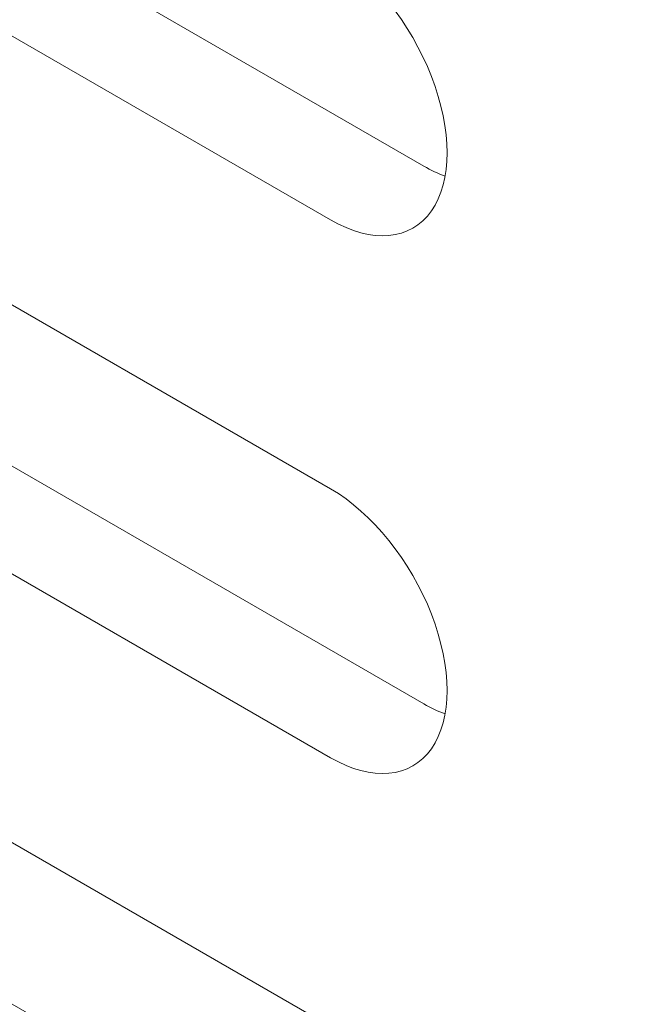
# Model space of a CAD drawing. Units: centimetres. Extents: x -114 to 50, y -55 to 47.
# Drawn here: x -110 to -109, y 24 to 25 of the extents above; entities that cross this region are included whole.
import ezdxf

# ---------------------------------------------------------------- set-up
doc = ezdxf.new("R2010")
doc.units = ezdxf.units.CM
doc.header["$MEASUREMENT"] = 0
doc.layers.add('layer 1', color=7, linetype='Continuous')

msp = doc.modelspace()

# ---------------------------------------------------------------- linework, layer by layer
at = {"layer": 'layer 1', "color": 250, "lineweight": 13}
msp.add_open_spline([(-114.15918, 29.04668), (-114.15918, 29.04668), (-95.90138, 18.50553), (-95.90138, 18.50553)], degree=3, dxfattribs=at)
at = {"layer": 'layer 1', "color": 250, "lineweight": 18}
for points in [[(-114.1799, 25.53138), (-114.1799, 25.53138), (-97.6267, 15.97439), (-97.6267, 15.97439)], [(-109.99029, 25.05985), (-109.99029, 25.05985), (-109.45996, 24.75366), (-109.45996, 24.75366)], [(-110.061, 25.01902), (-110.061, 25.01902), (-109.53067, 24.71284), (-109.53067, 24.71284)], [(-109.45412, 24.82174), (-109.45412, 24.82174), (-109.45412, 24.82173), (-109.45412, 24.82173)], [(-109.53067, 24.50871), (-109.53067, 24.50871), (-110.061, 24.8149), (-110.061, 24.8149)], [(-109.45996, 24.75366), (-109.45453, 24.75053), (-109.44911, 24.74798), (-109.44377, 24.74604)], [(-109.45996, 24.75366), (-109.45996, 24.75366), (-109.45996, 24.75366), (-109.45996, 24.75366)], [(-109.45996, 24.75366), (-109.45453, 24.75053), (-109.44911, 24.74798), (-109.44377, 24.74604)], [(-109.45996, 24.75366), (-109.45453, 24.75053), (-109.44911, 24.74798), (-109.44377, 24.74604)], [(-109.45996, 24.75366), (-109.45453, 24.75053), (-109.44911, 24.74798), (-109.44377, 24.74604)], [(-109.45996, 24.75366), (-109.45453, 24.75053), (-109.44911, 24.74798), (-109.44377, 24.74604)], [(-109.45996, 24.75366), (-109.45453, 24.75053), (-109.44911, 24.74798), (-109.44377, 24.74604)], [(-109.45996, 24.75366), (-109.45453, 24.75053), (-109.44911, 24.74798), (-109.44377, 24.74604)], [(-109.45996, 24.75366), (-109.45453, 24.75053), (-109.44911, 24.74798), (-109.44377, 24.74604)], [(-109.45996, 24.75366), (-109.45453, 24.75053), (-109.44911, 24.74798), (-109.44377, 24.74604)], [(-109.45996, 24.75366), (-109.45453, 24.75053), (-109.44911, 24.74798), (-109.44377, 24.74604)], [(-109.45996, 24.75366), (-109.45453, 24.75053), (-109.44911, 24.74798), (-109.44377, 24.74604)], [(-109.45996, 24.75366), (-109.45453, 24.75053), (-109.44911, 24.74798), (-109.44377, 24.74604)], [(-109.45996, 24.75366), (-109.45453, 24.75053), (-109.44911, 24.74798), (-109.44377, 24.74604)], [(-109.45996, 24.75366), (-109.45453, 24.75053), (-109.44911, 24.74798), (-109.44377, 24.74604)], [(-109.45996, 24.75366), (-109.45453, 24.75053), (-109.44911, 24.74798), (-109.44377, 24.74604)], [(-109.45996, 24.75366), (-109.45453, 24.75053), (-109.44911, 24.74798), (-109.44377, 24.74604)], [(-109.45996, 24.75366), (-109.45453, 24.75053), (-109.44911, 24.74798), (-109.44377, 24.74604)], [(-109.45996, 24.75366), (-109.45453, 24.75053), (-109.44911, 24.74798), (-109.44377, 24.74604)], [(-109.45996, 24.75366), (-109.45453, 24.75053), (-109.44911, 24.74798), (-109.44377, 24.74604)], [(-109.45996, 24.75366), (-109.45453, 24.75053), (-109.44911, 24.74798), (-109.44377, 24.74604)], [(-109.45996, 24.75366), (-109.45453, 24.75053), (-109.44911, 24.74798), (-109.44377, 24.74604)], [(-109.44377, 24.74604), (-109.44377, 24.74604), (-109.44377, 24.74604), (-109.44377, 24.74604)], [(-109.45412, 24.71968), (-109.45412, 24.71968), (-109.45412, 24.71967), (-109.45412, 24.71967)], [(-109.53067, 24.71284), (-109.53067, 24.71284), (-109.53067, 24.71284), (-109.53067, 24.71284)], [(-109.99029, 24.6516), (-109.99029, 24.6516), (-109.45996, 24.34541), (-109.45996, 24.34541)], [(-110.061, 24.61078), (-110.061, 24.61078), (-109.53067, 24.30459), (-109.53067, 24.30459)], [(-109.53067, 24.50871), (-109.53067, 24.50871), (-109.53067, 24.50871), (-109.53067, 24.50871)], [(-109.45412, 24.41349), (-109.45412, 24.41349), (-109.45412, 24.41349), (-109.45412, 24.41349)], [(-109.53067, 24.10047), (-109.53067, 24.10047), (-110.061, 24.40665), (-110.061, 24.40665)], [(-109.45996, 24.34541), (-109.45453, 24.34228), (-109.44911, 24.33973), (-109.44377, 24.3378)], [(-109.45996, 24.34541), (-109.45996, 24.34541), (-109.45996, 24.34541), (-109.45996, 24.34541)], [(-109.45996, 24.34541), (-109.45453, 24.34228), (-109.44911, 24.33973), (-109.44377, 24.3378)], [(-109.45996, 24.34541), (-109.45453, 24.34228), (-109.44911, 24.33973), (-109.44377, 24.3378)], [(-109.45996, 24.34541), (-109.45453, 24.34228), (-109.44911, 24.33973), (-109.44377, 24.33779)], [(-109.45996, 24.34541), (-109.45453, 24.34228), (-109.44911, 24.33973), (-109.44377, 24.33779)], [(-109.45996, 24.34541), (-109.45453, 24.34228), (-109.44911, 24.33973), (-109.44377, 24.33779)], [(-109.45996, 24.34541), (-109.45453, 24.34228), (-109.44911, 24.33973), (-109.44377, 24.33779)], [(-109.45996, 24.34541), (-109.45453, 24.34228), (-109.44911, 24.33973), (-109.44377, 24.33779)], [(-109.45996, 24.34541), (-109.45453, 24.34228), (-109.44911, 24.33973), (-109.44377, 24.33779)], [(-109.45996, 24.34541), (-109.45453, 24.34228), (-109.44911, 24.33973), (-109.44377, 24.33779)], [(-109.45996, 24.34541), (-109.45453, 24.34228), (-109.44911, 24.33973), (-109.44377, 24.33779)], [(-109.45996, 24.34541), (-109.45453, 24.34228), (-109.44911, 24.33973), (-109.44377, 24.33779)], [(-109.45996, 24.34541), (-109.45453, 24.34228), (-109.44911, 24.33973), (-109.44377, 24.33779)], [(-109.45996, 24.34541), (-109.45453, 24.34228), (-109.44911, 24.33973), (-109.44377, 24.33779)], [(-109.45996, 24.34541), (-109.45453, 24.34228), (-109.44911, 24.33973), (-109.44377, 24.33779)], [(-109.45996, 24.34541), (-109.45453, 24.34228), (-109.44911, 24.33973), (-109.44377, 24.33779)], [(-109.45996, 24.34541), (-109.45453, 24.34228), (-109.44911, 24.33973), (-109.44377, 24.33779)], [(-109.45996, 24.34541), (-109.45453, 24.34228), (-109.44911, 24.33973), (-109.44377, 24.33779)], [(-109.45996, 24.34541), (-109.45453, 24.34228), (-109.44911, 24.33973), (-109.44377, 24.33779)], [(-109.45996, 24.34541), (-109.45453, 24.34228), (-109.44911, 24.33973), (-109.44377, 24.33779)], [(-109.45996, 24.34541), (-109.45453, 24.34228), (-109.44911, 24.33973), (-109.44377, 24.33779)], [(-109.44377, 24.3378), (-109.44377, 24.3378), (-109.44377, 24.33779), (-109.44377, 24.33779)], [(-109.45412, 24.31143), (-109.45412, 24.31143), (-109.45412, 24.31142), (-109.45412, 24.31142)], [(-109.53067, 24.30459), (-109.53067, 24.30459), (-109.53067, 24.30459), (-109.53067, 24.30459)], [(-109.99029, 24.24335), (-109.99029, 24.24335), (-109.45996, 23.93717), (-109.45996, 23.93717)], [(-110.061, 24.20253), (-110.061, 24.20253), (-109.53067, 23.89634), (-109.53067, 23.89634)]]:
    msp.add_open_spline(points, degree=3, dxfattribs=at)
for points in [[(-109.53067, 24.71284), (-109.49909, 24.69461), (-109.46991, 24.69721), (-109.45412, 24.71968), (-109.45412, 24.71968), (-109.43833, 24.74214), (-109.43833, 24.78104), (-109.45412, 24.82174), (-109.45412, 24.82174), (-109.46991, 24.86243), (-109.49909, 24.89873), (-109.53067, 24.91696)], [(-109.53067, 24.71284), (-109.49909, 24.69461), (-109.46991, 24.69721), (-109.45412, 24.71968), (-109.45412, 24.71968), (-109.43833, 24.74214), (-109.43833, 24.78104), (-109.45412, 24.82174), (-109.45412, 24.82174), (-109.46991, 24.86243), (-109.49909, 24.89873), (-109.53067, 24.91696)], [(-109.53067, 24.71284), (-109.49909, 24.69461), (-109.46991, 24.69721), (-109.45412, 24.71967), (-109.45412, 24.71967), (-109.43833, 24.74214), (-109.43833, 24.78104), (-109.45412, 24.82174), (-109.45412, 24.82174), (-109.46991, 24.86243), (-109.49909, 24.89873), (-109.53067, 24.91696)], [(-109.53067, 24.71284), (-109.49909, 24.69461), (-109.46991, 24.69721), (-109.45412, 24.71967), (-109.45412, 24.71967), (-109.43833, 24.74214), (-109.43833, 24.78104), (-109.45412, 24.82174), (-109.45412, 24.82174), (-109.46991, 24.86243), (-109.49909, 24.89873), (-109.53067, 24.91696)], [(-109.53067, 24.71284), (-109.49909, 24.69461), (-109.46991, 24.69721), (-109.45412, 24.71967), (-109.45412, 24.71967), (-109.43833, 24.74214), (-109.43833, 24.78104), (-109.45412, 24.82174), (-109.45412, 24.82174), (-109.46991, 24.86243), (-109.49909, 24.89873), (-109.53067, 24.91696)], [(-109.53067, 24.71284), (-109.49909, 24.69461), (-109.46991, 24.69721), (-109.45412, 24.71967), (-109.45412, 24.71967), (-109.43833, 24.74214), (-109.43833, 24.78104), (-109.45412, 24.82174), (-109.45412, 24.82174), (-109.46991, 24.86243), (-109.49909, 24.89873), (-109.53067, 24.91696)], [(-109.53067, 24.71284), (-109.49909, 24.69461), (-109.46991, 24.69721), (-109.45412, 24.71967), (-109.45412, 24.71967), (-109.43833, 24.74214), (-109.43833, 24.78104), (-109.45412, 24.82174), (-109.45412, 24.82174), (-109.46991, 24.86243), (-109.49909, 24.89873), (-109.53067, 24.91696)], [(-109.53067, 24.71284), (-109.49909, 24.69461), (-109.46991, 24.69721), (-109.45412, 24.71967), (-109.45412, 24.71967), (-109.43833, 24.74214), (-109.43833, 24.78104), (-109.45412, 24.82174), (-109.45412, 24.82174), (-109.46991, 24.86243), (-109.49909, 24.89873), (-109.53067, 24.91696)], [(-109.53067, 24.71284), (-109.49909, 24.69461), (-109.46991, 24.69721), (-109.45412, 24.71967), (-109.45412, 24.71967), (-109.43833, 24.74214), (-109.43833, 24.78104), (-109.45412, 24.82174), (-109.45412, 24.82174), (-109.46991, 24.86243), (-109.49909, 24.89873), (-109.53067, 24.91696)], [(-109.53067, 24.71284), (-109.49909, 24.69461), (-109.46991, 24.69721), (-109.45412, 24.71967), (-109.45412, 24.71967), (-109.43833, 24.74214), (-109.43833, 24.78104), (-109.45412, 24.82174), (-109.45412, 24.82174), (-109.46991, 24.86243), (-109.49909, 24.89873), (-109.53067, 24.91696)], [(-109.53067, 24.71284), (-109.49909, 24.69461), (-109.46991, 24.69721), (-109.45412, 24.71967), (-109.45412, 24.71967), (-109.43833, 24.74214), (-109.43833, 24.78104), (-109.45412, 24.82174), (-109.45412, 24.82174), (-109.46991, 24.86243), (-109.49909, 24.89873), (-109.53067, 24.91696)], [(-109.53067, 24.71284), (-109.49909, 24.69461), (-109.46991, 24.69721), (-109.45412, 24.71967), (-109.45412, 24.71967), (-109.43833, 24.74214), (-109.43833, 24.78104), (-109.45412, 24.82174), (-109.45412, 24.82174), (-109.46991, 24.86243), (-109.49909, 24.89873), (-109.53067, 24.91696)], [(-109.53067, 24.71284), (-109.49909, 24.69461), (-109.46991, 24.69721), (-109.45412, 24.71967), (-109.45412, 24.71967), (-109.43833, 24.74214), (-109.43833, 24.78104), (-109.45412, 24.82174), (-109.45412, 24.82174), (-109.46991, 24.86243), (-109.49909, 24.89873), (-109.53067, 24.91696)], [(-109.53067, 24.71284), (-109.49909, 24.69461), (-109.46991, 24.69721), (-109.45412, 24.71967), (-109.45412, 24.71967), (-109.43833, 24.74214), (-109.43833, 24.78104), (-109.45412, 24.82174), (-109.45412, 24.82174), (-109.46991, 24.86243), (-109.49909, 24.89873), (-109.53067, 24.91696)], [(-109.53067, 24.71284), (-109.49909, 24.6946), (-109.46991, 24.69721), (-109.45412, 24.71967), (-109.45412, 24.71967), (-109.43833, 24.74214), (-109.43833, 24.78104), (-109.45412, 24.82174), (-109.45412, 24.82174), (-109.46991, 24.86243), (-109.49909, 24.89873), (-109.53067, 24.91696)], [(-109.53067, 24.71284), (-109.49909, 24.6946), (-109.46991, 24.69721), (-109.45412, 24.71967), (-109.45412, 24.71967), (-109.43833, 24.74214), (-109.43833, 24.78104), (-109.45412, 24.82174), (-109.45412, 24.82174), (-109.46991, 24.86243), (-109.49909, 24.89873), (-109.53067, 24.91696)], [(-109.53067, 24.71284), (-109.49909, 24.6946), (-109.46991, 24.69721), (-109.45412, 24.71967), (-109.45412, 24.71967), (-109.43833, 24.74214), (-109.43833, 24.78104), (-109.45412, 24.82174), (-109.45412, 24.82174), (-109.46991, 24.86243), (-109.49909, 24.89873), (-109.53067, 24.91696)], [(-109.53067, 24.71284), (-109.49909, 24.6946), (-109.46991, 24.69721), (-109.45412, 24.71967), (-109.45412, 24.71967), (-109.43833, 24.74214), (-109.43833, 24.78104), (-109.45412, 24.82174), (-109.45412, 24.82174), (-109.46991, 24.86243), (-109.49909, 24.89873), (-109.53067, 24.91696)], [(-109.53067, 24.71284), (-109.49909, 24.6946), (-109.46991, 24.69721), (-109.45412, 24.71967), (-109.45412, 24.71967), (-109.43833, 24.74214), (-109.43833, 24.78104), (-109.45412, 24.82174), (-109.45412, 24.82174), (-109.46991, 24.86243), (-109.49909, 24.89873), (-109.53067, 24.91696)], [(-109.53067, 24.71284), (-109.49909, 24.6946), (-109.46991, 24.69721), (-109.45412, 24.71967), (-109.45412, 24.71967), (-109.43833, 24.74214), (-109.43833, 24.78104), (-109.45412, 24.82173), (-109.45412, 24.82173), (-109.46991, 24.86243), (-109.49909, 24.89873), (-109.53067, 24.91696)], [(-109.53067, 24.71284), (-109.49909, 24.6946), (-109.46991, 24.69721), (-109.45412, 24.71967), (-109.45412, 24.71967), (-109.43833, 24.74214), (-109.43833, 24.78104), (-109.45412, 24.82173), (-109.45412, 24.82173), (-109.46991, 24.86243), (-109.49909, 24.89873), (-109.53067, 24.91696)], [(-109.53067, 24.30459), (-109.49909, 24.28636), (-109.46991, 24.28896), (-109.45412, 24.31143), (-109.45412, 24.31143), (-109.43833, 24.33389), (-109.43833, 24.3728), (-109.45412, 24.41349), (-109.45412, 24.41349), (-109.46991, 24.45418), (-109.49909, 24.49048), (-109.53067, 24.50871)], [(-109.53067, 24.30459), (-109.49909, 24.28636), (-109.46991, 24.28896), (-109.45412, 24.31143), (-109.45412, 24.31143), (-109.43833, 24.33389), (-109.43833, 24.37279), (-109.45412, 24.41349), (-109.45412, 24.41349), (-109.46991, 24.45418), (-109.49909, 24.49048), (-109.53067, 24.50871)], [(-109.53067, 24.30459), (-109.49909, 24.28636), (-109.46991, 24.28896), (-109.45412, 24.31143), (-109.45412, 24.31143), (-109.43833, 24.33389), (-109.43833, 24.37279), (-109.45412, 24.41349), (-109.45412, 24.41349), (-109.46991, 24.45418), (-109.49909, 24.49048), (-109.53067, 24.50871)], [(-109.53067, 24.30459), (-109.49909, 24.28636), (-109.46991, 24.28896), (-109.45412, 24.31143), (-109.45412, 24.31143), (-109.43833, 24.33389), (-109.43833, 24.37279), (-109.45412, 24.41349), (-109.45412, 24.41349), (-109.46991, 24.45418), (-109.49909, 24.49048), (-109.53067, 24.50871)], [(-109.53067, 24.30459), (-109.49909, 24.28636), (-109.46991, 24.28896), (-109.45412, 24.31143), (-109.45412, 24.31143), (-109.43833, 24.33389), (-109.43833, 24.37279), (-109.45412, 24.41349), (-109.45412, 24.41349), (-109.46991, 24.45418), (-109.49909, 24.49048), (-109.53067, 24.50871)], [(-109.53067, 24.30459), (-109.49909, 24.28636), (-109.46991, 24.28896), (-109.45412, 24.31143), (-109.45412, 24.31143), (-109.43833, 24.33389), (-109.43833, 24.37279), (-109.45412, 24.41349), (-109.45412, 24.41349), (-109.46991, 24.45418), (-109.49909, 24.49048), (-109.53067, 24.50871)], [(-109.53067, 24.30459), (-109.49909, 24.28636), (-109.46991, 24.28896), (-109.45412, 24.31143), (-109.45412, 24.31143), (-109.43833, 24.33389), (-109.43833, 24.37279), (-109.45412, 24.41349), (-109.45412, 24.41349), (-109.46991, 24.45418), (-109.49909, 24.49048), (-109.53067, 24.50871)], [(-109.53067, 24.30459), (-109.49909, 24.28636), (-109.46991, 24.28896), (-109.45412, 24.31143), (-109.45412, 24.31143), (-109.43833, 24.33389), (-109.43833, 24.37279), (-109.45412, 24.41349), (-109.45412, 24.41349), (-109.46991, 24.45418), (-109.49909, 24.49048), (-109.53067, 24.50871)], [(-109.53067, 24.30459), (-109.49909, 24.28636), (-109.46991, 24.28896), (-109.45412, 24.31143), (-109.45412, 24.31143), (-109.43833, 24.33389), (-109.43833, 24.37279), (-109.45412, 24.41349), (-109.45412, 24.41349), (-109.46991, 24.45418), (-109.49909, 24.49048), (-109.53067, 24.50871)], [(-109.53067, 24.30459), (-109.49909, 24.28636), (-109.46991, 24.28896), (-109.45412, 24.31143), (-109.45412, 24.31143), (-109.43833, 24.33389), (-109.43833, 24.37279), (-109.45412, 24.41349), (-109.45412, 24.41349), (-109.46991, 24.45418), (-109.49909, 24.49048), (-109.53067, 24.50871)], [(-109.53067, 24.30459), (-109.49909, 24.28636), (-109.46991, 24.28896), (-109.45412, 24.31143), (-109.45412, 24.31143), (-109.43833, 24.33389), (-109.43833, 24.37279), (-109.45412, 24.41349), (-109.45412, 24.41349), (-109.46991, 24.45418), (-109.49909, 24.49048), (-109.53067, 24.50871)], [(-109.53067, 24.30459), (-109.49909, 24.28636), (-109.46991, 24.28896), (-109.45412, 24.31143), (-109.45412, 24.31143), (-109.43833, 24.33389), (-109.43833, 24.37279), (-109.45412, 24.41349), (-109.45412, 24.41349), (-109.46991, 24.45418), (-109.49909, 24.49048), (-109.53067, 24.50871)], [(-109.53067, 24.30459), (-109.49909, 24.28636), (-109.46991, 24.28896), (-109.45412, 24.31143), (-109.45412, 24.31143), (-109.43833, 24.33389), (-109.43833, 24.37279), (-109.45412, 24.41349), (-109.45412, 24.41349), (-109.46991, 24.45418), (-109.49909, 24.49048), (-109.53067, 24.50871)], [(-109.53067, 24.30459), (-109.49909, 24.28636), (-109.46991, 24.28896), (-109.45412, 24.31143), (-109.45412, 24.31143), (-109.43833, 24.33389), (-109.43833, 24.37279), (-109.45412, 24.41349), (-109.45412, 24.41349), (-109.46991, 24.45418), (-109.49909, 24.49048), (-109.53067, 24.50871)], [(-109.53067, 24.30459), (-109.49909, 24.28636), (-109.46991, 24.28896), (-109.45412, 24.31143), (-109.45412, 24.31143), (-109.43833, 24.33389), (-109.43833, 24.37279), (-109.45412, 24.41349), (-109.45412, 24.41349), (-109.46991, 24.45418), (-109.49909, 24.49048), (-109.53067, 24.50871)], [(-109.53067, 24.30459), (-109.49909, 24.28636), (-109.46991, 24.28896), (-109.45412, 24.31143), (-109.45412, 24.31143), (-109.43833, 24.33389), (-109.43833, 24.37279), (-109.45412, 24.41349), (-109.45412, 24.41349), (-109.46991, 24.45418), (-109.49909, 24.49048), (-109.53067, 24.50871)], [(-109.53067, 24.30459), (-109.49909, 24.28636), (-109.46991, 24.28896), (-109.45412, 24.31142), (-109.45412, 24.31142), (-109.43833, 24.33389), (-109.43833, 24.37279), (-109.45412, 24.41349), (-109.45412, 24.41349), (-109.46991, 24.45418), (-109.49909, 24.49048), (-109.53067, 24.50871)], [(-109.53067, 24.30459), (-109.49909, 24.28636), (-109.46991, 24.28896), (-109.45412, 24.31142), (-109.45412, 24.31142), (-109.43833, 24.33389), (-109.43833, 24.37279), (-109.45412, 24.41349), (-109.45412, 24.41349), (-109.46991, 24.45418), (-109.49909, 24.49048), (-109.53067, 24.50871)], [(-109.53067, 24.30459), (-109.49909, 24.28636), (-109.46991, 24.28896), (-109.45412, 24.31142), (-109.45412, 24.31142), (-109.43833, 24.33389), (-109.43833, 24.37279), (-109.45412, 24.41349), (-109.45412, 24.41349), (-109.46991, 24.45418), (-109.49909, 24.49048), (-109.53067, 24.50871)], [(-109.53067, 24.30459), (-109.49909, 24.28636), (-109.46991, 24.28896), (-109.45412, 24.31142), (-109.45412, 24.31142), (-109.43833, 24.33389), (-109.43833, 24.37279), (-109.45412, 24.41349), (-109.45412, 24.41349), (-109.46991, 24.45418), (-109.49909, 24.49048), (-109.53067, 24.50871)], [(-109.53067, 24.30459), (-109.49909, 24.28636), (-109.46991, 24.28896), (-109.45412, 24.31142), (-109.45412, 24.31142), (-109.43833, 24.33389), (-109.43833, 24.37279), (-109.45412, 24.41349), (-109.45412, 24.41349), (-109.46991, 24.45418), (-109.49909, 24.49048), (-109.53067, 24.50871)]]:
    msp.add_open_spline(points, degree=3, knots=[0, 0, 0, 0, 0.25, 0.25, 0.25, 0.25, 0.5, 0.5, 0.5, 0.5, 1, 1, 1, 1], dxfattribs=at)

doc.saveas('drawing.dxf')
